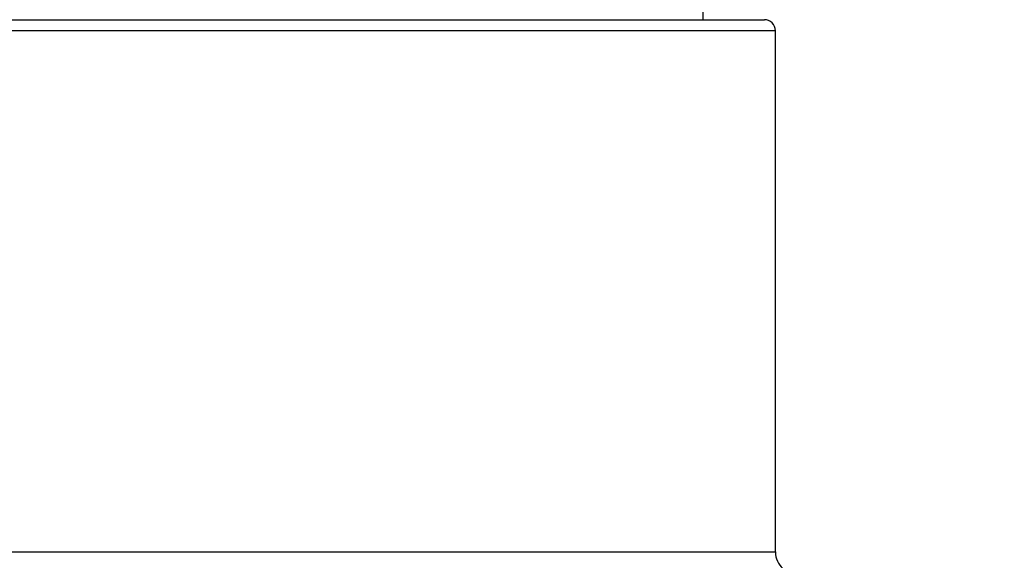
# Model space of a CAD drawing. Units: millimetres. Extents: x 24 to 867, y 24 to 606.
# Drawn here: x 527 to 562, y 478 to 498 of the extents above; entities that cross this region are included whole.
import ezdxf

# ---------------------------------------------------------------- set-up
doc = ezdxf.new("R2010")
doc.units = ezdxf.units.MM
doc.header["$LTSCALE"] = 3
for name, color, linetype, lineweight, true_color in [('Dimension (ISO)', 7, 'Continuous', 18, 0x00003f), ('Visible (ISO)', 7, 'Continuous', 25, 0x00003f), ('Visible Narrow (ISO)', 7, 'Continuous', 25, 0x00003f)]:
    doc.layers.add(name, color=color, linetype=linetype, lineweight=lineweight, true_color=true_color)
doc.styles.add('Samuel Heath (ISO)', font='tahoma.ttf')
doc.dimstyles.new('Samuel Heath (ISO)', dxfattribs={"dimscale": 3, "dimtxt": 3, "dimasz": 2.5, "dimexe": 1, "dimexo": 1.5, "dimgap": 0.762, "dimtad": 0, "dimtih": 1, "dimtoh": 1, "dimrnd": 1e-08, "dimzin": 0, "dimdsep": 46, "dimtxsty": 'Samuel Heath (ISO)', "dimcen": 0.09, "dimdle": 10, "dimclrd": 256, "dimclre": 256, "dimclrt": 256, "dimazin": 0, "dimtfac": 1, "dimtmove": 0, "dimatfit": 3, "dimfxl": 0, "dimtolj": 1, "dimtzin": 0, "dimlwd": 15, "dimlwe": 15, "dimarcsym": 0})

# ---------------------------------------------------------------- blocks, each defined once
blk = doc.blocks.new('*D6')
at = {"layer": 'Defpoints', "color": 0, "transparency": 16777216}
for p in [(661.73, 583.52), (605.821, 477.408), (661.73, 477.408)]:
    blk.add_point(p, dxfattribs=at)
at = {"layer": 'Dimension (ISO)', "color": 176, "lineweight": 15, "true_color": 0x000080, "transparency": 16777216}
for p, q in [((605.821, 481.908), (605.821, 586.52)), ((661.73, 481.908), (661.73, 586.52)), ((605.821, 583.52), (590.803, 583.52)), ((654.23, 583.52), (613.321, 583.52))]:
    blk.add_line(p, q, dxfattribs=at)
at = {"layer": 'Dimension (ISO)', "color": 176, "true_color": 0x000080, "transparency": 16777216}
for points in [[(613.321, 584.77), (613.321, 582.27), (605.821, 583.52)], [(654.23, 584.77), (654.23, 582.27), (661.73, 583.52)]]:
    blk.add_solid(points, dxfattribs=at)
at = {"layer": 'Dimension (ISO)', "color": 176, "lineweight": 18, "true_color": 0x000080, "transparency": 16777216, "insert": (569.321, 594.746), "char_height": 9, "attachment_point": 2, "style": 'Samuel Heath (ISO)'}
blk.add_mtext('\\A1;\\fTahoma|b0|i0;Ø\\S42.00^ 37.00;', dxfattribs=at)

msp = doc.modelspace()

# ---------------------------------------------------------------- linework, layer by layer
at = {"layer": 'Visible (ISO)'}
for p, q in [((514.1754, 497.8052), (553.3754, 497.8052)), ((553.7754, 478.6052), (553.7754, 497.4052))]:
    msp.add_line(p, q, dxfattribs=at)
for centre, radius, start, end in [((553.3754, 497.4052), 0.4, 0, 90), ((554.5754, 478.6052), 0.8, 180, 228.59038)]:
    msp.add_arc(centre, radius, start, end, dxfattribs=at)
at = {"layer": 'Visible Narrow (ISO)'}
for p, q in [((551.1701, 497.8052), (551.1701, 499.3552)), ((553.7754, 497.4052), (513.7754, 497.4052)), ((513.7754, 478.6052), (553.7754, 478.6052))]:
    msp.add_line(p, q, dxfattribs=at)

# ---------------------------------------------------------------- dimensions: what is measured, and where the dimension line sits
at = {"layer": 'Dimension (ISO)', "color": 176, "lineweight": 18, "true_color": 0x000080}
dim = msp.add_linear_dim(base=(661.7301, 583.5202), p1=(605.8207, 477.4077), p2=(661.7301, 477.4077), angle=180, text='\\fTahoma|b0|i0;Ø<>', dimstyle='Samuel Heath (ISO)', override={"dimgap": 0.762, "dimtih": 0, "dimtoh": 0, "dimdec": 2, "dimtol": 0, "dimlim": 1, "dimtp": -13.909437, "dimtm": 18.909437, "dimtdec": 2, "dimtofl": 0, "dimatfit": 2}, dxfattribs=at)
dim.commit()
dim.dimension.update_dxf_attribs({"geometry": '*D6', "text_midpoint": (569.3207, 583.5202), "dimtype": 160})

doc.saveas('drawing.dxf')
